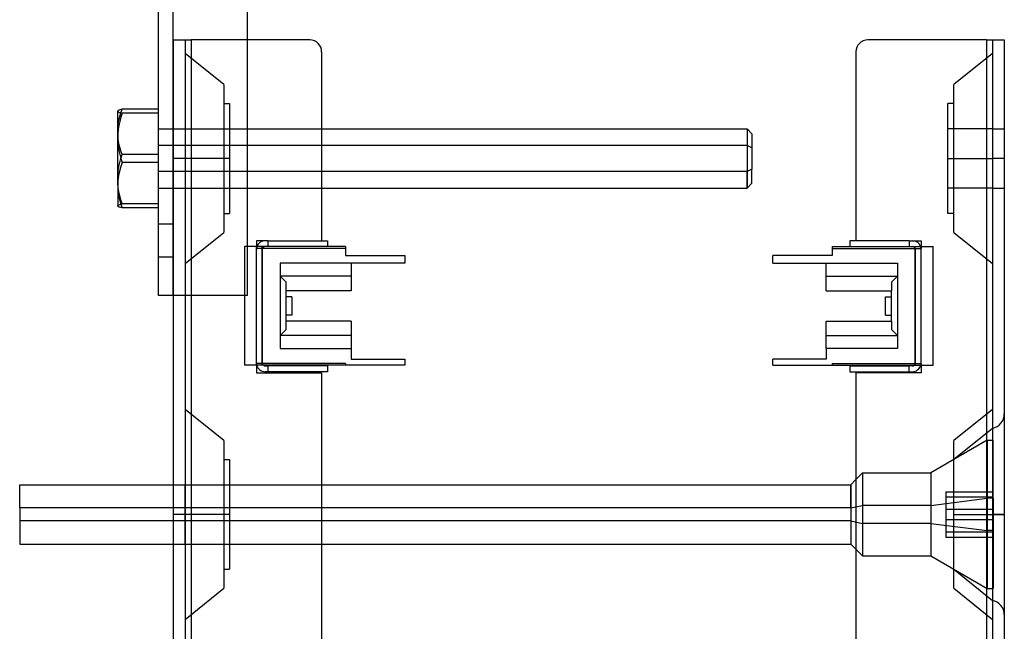
# Model space of a CAD drawing. Units: millimetres. Extents: x -49 to 117, y -287 to 302.
# Drawn here: x -49 to 117, y 58 to 161 of the extents above; entities that cross this region are included whole.
import ezdxf

# ---------------------------------------------------------------- set-up
doc = ezdxf.new("R2010")
doc.units = ezdxf.units.MM
doc.layers.add('MAIN-1', color=7, linetype='Continuous')
doc.layers.add('MAIN-2', color=7, linetype='Continuous')

msp = doc.modelspace()

# ---------------------------------------------------------------- linework, layer by layer
at = {"layer": 'MAIN-1'}
for p, q in [((-25.62, 114.49), (-25.62, 302.49)), ((-10.62, 122.72), (-10.62, 302.49)), ((-0.12, 157.57), (-10.62, 157.57)), ((113.88, 157.57), (93.88, 157.57)), ((113.88, 157.57), (116.88, 157.57)), ((113.88, 157.57), (113.88, -142.43)), ((116.88, 157.57), (116.88, -142.43)), ((1.88, 155.57), (1.88, 123.72)), ((91.88, 155.57), (91.88, 123.72)), ((-32.45, 145.59), (-32.47, 145.57)), ((-32.47, 142.08), (-32.47, 145.57)), ((-32.41, 145.64), (-32.45, 145.59)), ((-32.33, 145.69), (-32.41, 145.64)), ((-32.22, 145.74), (-32.33, 145.69)), ((-32.27, 144.01), (-32.13, 144.64)), ((-32.09, 145.79), (-32.22, 145.74)), ((-32.13, 144.64), (-31.95, 145.27)), ((-31.93, 145.84), (-32.09, 145.79)), ((-31.95, 145.27), (-31.75, 145.89)), ((-31.75, 145.89), (-31.93, 145.84)), ((-25.62, 145.89), (-31.75, 145.89)), ((-32.47, 142.08), (-32.44, 142.72)), ((-32.44, 142.72), (-32.38, 143.37)), ((-32.38, 143.37), (-32.27, 144.01)), ((-32.47, 134.1), (-32.47, 142.08)), ((-32.44, 141.43), (-32.47, 142.08)), ((-32.38, 140.79), (-32.44, 141.43)), ((1.88, 142.57), (73.56, 142.57)), ((73.56, 142.57), (73.56, 135.4)), ((74.38, 141.74), (73.56, 142.57)), ((74.38, 141.74), (74.38, 135.76)), ((114.88, 142.57), (114.88, 137.57)), ((-32.27, 140.15), (-32.38, 140.79)), ((-32.13, 139.51), (-32.27, 140.15)), ((-31.96, 138.89), (-32.13, 139.51)), ((-31.75, 138.26), (-31.96, 138.89)), ((-31.95, 137.58), (-31.75, 138.26)), ((-25.62, 138.26), (-31.75, 138.26)), ((-32.38, 135.51), (-32.27, 136.21)), ((-32.27, 136.21), (-32.13, 136.9)), ((-32.13, 136.9), (-31.95, 137.58)), ((114.88, 137.57), (114.88, 132.57)), ((-32.47, 134.1), (-32.44, 134.81)), ((-32.44, 134.81), (-32.38, 135.51)), ((73.56, 135.4), (1.88, 135.4)), ((74.38, 135.76), (73.56, 135.4)), ((73.56, 132.57), (73.56, 135.4)), ((74.38, 133.4), (74.38, 135.76)), ((-32.47, 134.1), (-32.47, 129.59)), ((-32.44, 133.4), (-32.47, 134.1)), ((-32.38, 132.7), (-32.44, 133.4)), ((73.56, 132.57), (74.38, 133.4)), ((-32.27, 132), (-32.38, 132.7)), ((-32.13, 131.31), (-32.27, 132)), ((-31.96, 130.62), (-32.13, 131.31)), ((1.88, 132.57), (73.56, 132.57)), ((-32.47, 129.59), (-32.44, 129.65)), ((-32.47, 129.59), (-32.47, 129.57)), ((-32.46, 129.58), (-32.47, 129.59)), ((-32.47, 129.57), (-32.45, 129.55)), ((-32.46, 129.57), (-32.46, 129.58)), ((-32.46, 129.58), (-32.46, 129.58)), ((-32.46, 129.56), (-32.46, 129.57)), ((-32.46, 129.55), (-32.46, 129.56)), ((-32.45, 129.55), (-32.46, 129.55)), ((-32.41, 129.5), (-32.45, 129.55)), ((-32.44, 129.65), (-32.38, 129.71)), ((-32.33, 129.45), (-32.41, 129.5)), ((-32.38, 129.71), (-32.27, 129.77)), ((-32.22, 129.39), (-32.33, 129.45)), ((-32.27, 129.77), (-32.13, 129.82)), ((-32.09, 129.35), (-32.22, 129.39)), ((-32.13, 129.82), (-31.95, 129.88)), ((-31.75, 129.94), (-31.96, 130.62)), ((-31.95, 129.88), (-31.75, 129.94)), ((-25.62, 129.94), (-31.75, 129.94)), ((-31.93, 129.3), (-32.09, 129.35)), ((-31.75, 129.25), (-31.93, 129.3)), ((-25.62, 129.25), (-31.75, 129.25)), ((-7.62, 123.72), (-9.12, 123.72)), ((-9.12, 123.72), (-9.12, 122.72)), ((-7.12, 123.72), (-7.62, 123.72)), ((-7.12, 123.72), (2.88, 123.72)), ((-7.12, 122.72), (-7.12, 123.72)), ((2.88, 123.72), (2.88, 122.72)), ((100.88, 123.72), (90.88, 123.72)), ((90.88, 123.72), (90.88, 122.72)), ((100.88, 123.72), (102.88, 123.72)), ((100.88, 123.72), (100.88, 122.72)), ((100.88, 123.72), (101.38, 123.72)), ((102.88, 123.72), (102.88, 122.72)), ((5.88, 122.72), (-11.12, 122.72)), ((-11.12, 122.72), (-11.12, 102.72)), ((5.88, 122.72), (5.88, 121.22)), ((5.88, 121.22), (15.88, 121.22)), ((15.88, 121.22), (15.88, 119.92)), ((77.88, 119.92), (77.88, 121.22)), ((87.88, 121.22), (77.88, 121.22)), ((87.88, 122.72), (104.88, 122.72)), ((87.88, 122.72), (87.88, 121.22)), ((104.88, 102.72), (104.88, 122.72)), ((-5.12, 119.92), (-5.12, 105.52)), ((15.88, 119.92), (-5.12, 119.92)), ((6.88, 119.92), (6.88, 115.27)), ((77.88, 119.92), (98.88, 119.92)), ((86.88, 115.27), (86.88, 119.92)), ((98.88, 119.92), (98.88, 105.52)), ((-11.12, 114.49), (-25.62, 114.49)), ((-23.12, 114.49), (-23.12, -99.36)), ((-20.12, 114.49), (-20.12, -99.36)), ((-4.12, 110.17), (-4.12, 115.27)), ((6.88, 115.27), (-4.12, 115.27)), ((86.88, 115.27), (97.88, 115.27)), ((97.88, 110.17), (97.88, 115.27)), ((-3.12, 114.27), (-4.12, 114.27)), ((-3.12, 114.27), (-3.12, 111.17)), ((96.88, 114.27), (97.88, 114.27)), ((96.88, 111.17), (96.88, 114.27)), ((-3.12, 111.17), (-4.12, 111.17)), ((96.88, 111.17), (97.88, 111.17)), ((6.88, 110.17), (-4.12, 110.17)), ((6.88, 110.17), (6.88, 105.52)), ((86.88, 110.17), (97.88, 110.17)), ((86.88, 105.52), (86.88, 110.17)), ((-5.12, 105.52), (6.88, 105.52)), ((6.88, 105.52), (6.88, 103.72)), ((98.88, 105.52), (86.88, 105.52)), ((86.88, 105.52), (86.88, 103.72)), ((6.88, 103.72), (15.88, 103.72)), ((15.88, 103.72), (15.88, 102.72)), ((86.88, 103.72), (77.88, 103.72)), ((77.88, 102.72), (77.88, 103.72)), ((15.88, 102.72), (-11.12, 102.72)), ((-9.12, 102.72), (-9.12, 101.42)), ((-9.12, 101.42), (1.88, 101.42)), ((-7.62, 102.62), (-7.12, 102.62)), ((-7.12, 101.62), (-7.62, 101.62)), ((2.88, 102.62), (-7.12, 102.62)), ((-7.12, 101.62), (-7.12, 102.62)), ((2.88, 101.62), (-7.12, 101.62)), ((1.88, 101.42), (1.88, 53.72)), ((2.88, 102.62), (2.88, 101.62)), ((77.88, 102.72), (104.88, 102.72)), ((90.88, 102.62), (100.88, 102.62)), ((90.88, 102.62), (90.88, 101.62)), ((90.88, 101.62), (100.88, 101.62)), ((91.88, 101.42), (91.88, 53.72)), ((102.88, 101.42), (91.88, 101.42)), ((101.38, 102.62), (100.88, 102.62)), ((100.88, 101.62), (100.88, 102.62)), ((100.88, 101.62), (101.38, 101.62)), ((102.88, 102.72), (102.88, 101.42)), ((114.88, 92.07), (114.88, 77.57)), ((91.88, 83.44), (91.01, 82.57)), ((-48.99, 78.66), (-48.99, 82.57)), ((-48.99, 82.57), (-23.12, 82.57)), ((-21.12, 82.57), (-21.12, 77.57)), ((1.88, 82.57), (91.01, 82.57)), ((91.01, 78.66), (91.01, 82.57)), ((-23.12, 78.66), (-48.99, 78.66)), ((-48.99, 78.66), (-48.99, 72.57)), ((91.01, 78.66), (1.88, 78.66)), ((91.01, 78.66), (91.88, 78.85)), ((91.01, 78.66), (91.01, 72.57)), ((-21.12, 77.57), (-21.12, 72.57)), ((114.88, 77.57), (114.88, 63.07)), ((-48.99, 72.57), (-23.12, 72.57)), ((1.88, 72.57), (91.01, 72.57)), ((91.01, 72.57), (91.88, 71.7))]:
    msp.add_line(p, q, dxfattribs=at)
for centre, radius, start, end in [((-0.12, 155.57), 2, 0, 90), ((93.88, 155.57), 2, 90, 180), ((-7.62, 122.22), 1.5, 90, 160.5288), ((101.38, 122.22), 1.5, 19.4712, 90), ((-7.62, 103.12), 1.5, 195.466, 270), ((-7.62, 103.12), 0.5, 233.1301, 270), ((101.38, 103.12), 1.5, 270, 344.534), ((101.38, 103.12), 0.5, 270, 306.8699)]:
    msp.add_arc(centre, radius, start, end, dxfattribs=at)
at = {"layer": 'MAIN-2'}
for p, q in [((-23.12, 114.49), (-23.12, 299.99)), ((-23.12, 157.57), (-23.12, 114.49)), ((-23.12, 157.57), (-23.12, 157.57)), ((-23.12, 157.57), (-20.12, 157.57)), ((-21.12, 157.57), (-21.12, 157.57)), ((-21.12, 157.57), (-21.12, -142.43)), ((-20.12, 157.57), (-20.12, 157.57)), ((-20.12, 157.57), (-20.12, 157.57)), ((-20.12, 157.57), (-20.12, -142.43)), ((-20.12, 157.57), (-20.12, -142.43)), ((-20.12, 157.57), (-20.12, 114.49)), ((-10.62, 157.57), (-20.12, 157.57)), ((-20.12, 157.57), (-20.12, -142.43)), ((-0.12, 157.57), (-0.12, 157.57)), ((-0.12, 157.57), (-0.12, 157.57)), ((93.88, 157.57), (93.88, 157.57)), ((93.88, 157.57), (93.88, 157.57)), ((113.88, 157.57), (113.88, 157.57)), ((113.88, 157.57), (113.88, 157.57)), ((113.88, 157.57), (113.88, -142.43)), ((113.88, 157.57), (113.88, -142.43)), ((113.88, 157.57), (113.88, -142.43)), ((114.88, 157.57), (114.88, -142.43)), ((114.88, 157.57), (114.88, 157.57)), ((116.88, 157.57), (116.88, 157.57)), ((-14.62, 150.03), (-21.12, 155.28)), ((1.88, 155.57), (1.88, 155.57)), ((1.88, 155.57), (1.88, 155.57)), ((91.88, 155.57), (91.88, 155.57)), ((91.88, 155.57), (91.88, 155.57)), ((114.88, 155.28), (108.38, 150.03)), ((-14.62, 150.03), (-14.62, 137.57)), ((108.38, 137.57), (108.38, 150.03)), ((-14.62, 146.82), (-13.62, 146.82)), ((-13.62, 146.82), (-13.62, 137.57)), ((107.38, 137.57), (107.38, 146.82)), ((108.38, 146.82), (107.38, 146.82)), ((-32.47, 145.55), (-32.44, 145.49)), ((-32.46, 145.55), (-32.47, 145.55)), ((-32.45, 145.59), (-32.46, 145.58)), ((-32.46, 145.58), (-32.46, 145.58)), ((-32.46, 145.58), (-32.46, 145.57)), ((-32.46, 145.57), (-32.46, 145.56)), ((-32.46, 145.56), (-32.46, 145.55)), ((-32.44, 145.49), (-32.38, 145.43)), ((-32.38, 145.43), (-32.27, 145.37)), ((-32.27, 145.37), (-32.13, 145.31)), ((-32.13, 145.31), (-31.95, 145.26)), ((-31.95, 144.53), (-32.13, 143.84)), ((-31.95, 145.26), (-31.75, 145.2)), ((-31.75, 145.2), (-31.95, 144.53)), ((-25.62, 145.2), (-31.75, 145.2)), ((-32.27, 143.15), (-32.38, 142.45)), ((-32.13, 143.84), (-32.27, 143.15)), ((-32.44, 141.75), (-32.47, 141.04)), ((-32.47, 141.04), (-32.44, 140.34)), ((-32.38, 142.45), (-32.44, 141.75)), ((-25.62, 142.57), (1.88, 142.57)), ((-23.12, 142.57), (-21.12, 142.57)), ((-21.12, 142.57), (-21.12, 137.57)), ((-21.12, 142.57), (-13.62, 142.57)), ((73.56, 142.57), (73.56, 139.74)), ((114.88, 142.57), (107.38, 142.57)), ((114.88, 142.57), (114.88, 137.57)), ((114.88, 142.57), (116.88, 142.57)), ((-32.44, 140.34), (-32.38, 139.64)), ((-32.38, 139.64), (-32.27, 138.94)), ((73.56, 139.74), (-25.62, 139.74)), ((74.38, 139.38), (73.56, 139.74)), ((73.56, 139.74), (73.56, 132.57)), ((-32.27, 138.94), (-32.13, 138.25)), ((-32.13, 138.25), (-31.96, 137.56)), ((-31.96, 136.25), (-32.13, 135.62)), ((-31.96, 137.56), (-31.75, 136.88)), ((-31.75, 136.88), (-31.96, 136.25)), ((-25.62, 136.88), (-31.75, 136.88)), ((-21.12, 137.57), (-23.12, 137.57)), ((-21.12, 137.57), (-23.12, 137.57)), ((-21.12, 137.57), (-21.12, 132.57)), ((-14.62, 137.57), (-21.12, 137.57)), ((-14.62, 137.57), (-21.12, 137.57)), ((-13.62, 137.57), (-21.12, 137.57)), ((-13.62, 137.57), (-21.12, 137.57)), ((-13.62, 137.57), (-14.62, 137.57)), ((-13.62, 137.57), (-14.62, 137.57)), ((-14.62, 137.57), (-14.62, 125.11)), ((-13.62, 137.57), (-13.62, 128.32)), ((107.38, 137.57), (108.38, 137.57)), ((107.38, 137.57), (108.38, 137.57)), ((107.38, 137.57), (114.88, 137.57)), ((107.38, 137.57), (114.88, 137.57)), ((107.38, 128.32), (107.38, 137.57)), ((108.38, 137.57), (114.88, 137.57)), ((108.38, 137.57), (114.88, 137.57)), ((108.38, 125.11), (108.38, 137.57)), ((116.88, 137.57), (114.88, 137.57)), ((116.88, 137.57), (114.88, 137.57)), ((114.88, 137.57), (114.88, 132.57)), ((-32.27, 134.99), (-32.38, 134.35)), ((-32.13, 135.62), (-32.27, 134.99)), ((1.88, 135.4), (-25.62, 135.4)), ((-32.44, 133.71), (-32.47, 133.06)), ((-32.47, 133.06), (-32.44, 132.41)), ((-32.38, 134.35), (-32.44, 133.71)), ((-32.44, 132.41), (-32.38, 131.77)), ((-32.38, 131.77), (-32.27, 131.13)), ((-32.27, 131.13), (-32.13, 130.5)), ((-25.62, 132.57), (1.88, 132.57)), ((-23.12, 132.57), (-21.12, 132.57)), ((-21.12, 132.57), (-13.62, 132.57)), ((114.88, 132.57), (107.38, 132.57)), ((114.88, 132.57), (116.88, 132.57)), ((-32.13, 130.5), (-31.95, 129.87)), ((-31.95, 129.87), (-31.75, 129.25)), ((-14.62, 128.32), (-13.62, 128.32)), ((108.38, 128.32), (107.38, 128.32)), ((-23.12, 126.49), (-25.62, 126.49)), ((-23.12, 126.49), (-25.62, 126.49)), ((-21.12, 119.86), (-14.62, 125.11)), ((108.38, 125.11), (114.88, 119.86)), ((-9.12, 123.72), (-9.12, 123.72)), ((-9.12, 123.72), (-9.12, 123.72)), ((-7.62, 123.72), (-7.62, 123.72)), ((-7.12, 123.72), (-7.12, 123.72)), ((-7.12, 123.72), (-7.12, 123.72)), ((1.88, 123.72), (1.88, 123.72)), ((1.88, 123.72), (1.88, 123.72)), ((2.88, 123.72), (2.88, 123.72)), ((90.88, 123.72), (90.88, 123.72)), ((91.88, 123.72), (91.88, 123.72)), ((91.88, 123.72), (91.88, 123.72)), ((100.88, 123.72), (100.88, 123.72)), ((100.88, 123.72), (100.88, 123.72)), ((101.38, 123.72), (101.38, 123.72)), ((102.88, 123.72), (102.88, 123.72)), ((102.88, 123.72), (102.88, 123.72)), ((-11.12, 122.72), (-11.12, 122.72)), ((-11.12, 122.72), (-11.12, 122.72)), ((-10.62, 114.49), (-10.62, 122.72)), ((-9.12, 122.72), (-9.12, 122.42)), ((-9.12, 122.42), (-9.12, 122.72)), ((-9.12, 122.42), (-9.12, 122.72)), ((-9.12, 103.02), (-9.12, 122.42)), ((-9.12, 122.42), (-9.12, 122.42)), ((-9.12, 122.42), (-9.12, 122.42)), ((5.88, 122.42), (-9.12, 122.42)), ((-9.12, 122.22), (-9.12, 122.22)), ((-8.12, 122.72), (-8.12, 122.72)), ((-8.12, 102.72), (-8.12, 122.72)), ((-8.12, 122.22), (-8.12, 122.22)), ((-8.12, 122.22), (-8.12, 103.12)), ((-7.62, 122.72), (-7.62, 122.72)), ((-7.12, 122.72), (-7.12, 122.72)), ((-7.12, 122.72), (-7.12, 122.72)), ((2.88, 122.72), (2.88, 122.72)), ((5.88, 122.72), (5.88, 122.72)), ((5.88, 122.72), (5.88, 122.72)), ((5.88, 122.72), (5.88, 122.72)), ((5.88, 122.42), (5.88, 122.42)), ((5.88, 122.42), (5.88, 122.42)), ((5.88, 121.22), (5.88, 121.22)), ((15.88, 121.22), (15.88, 121.22)), ((77.88, 121.22), (77.88, 121.22)), ((87.88, 122.72), (87.88, 122.72)), ((87.88, 122.72), (87.88, 122.72)), ((87.88, 122.72), (87.88, 122.72)), ((87.88, 122.42), (87.88, 122.42)), ((87.88, 122.42), (87.88, 122.42)), ((87.88, 122.42), (102.88, 122.42)), ((87.88, 121.22), (87.88, 121.22)), ((90.88, 122.72), (90.88, 122.72)), ((100.88, 122.72), (100.88, 122.72)), ((100.88, 122.72), (100.88, 122.72)), ((101.38, 122.72), (101.38, 122.72)), ((101.88, 122.72), (101.88, 122.72)), ((101.88, 102.72), (101.88, 122.72)), ((101.88, 122.22), (101.88, 103.12)), ((101.88, 122.22), (101.88, 122.22)), ((102.88, 122.72), (102.88, 122.42)), ((102.88, 122.42), (102.88, 122.72)), ((102.88, 122.42), (102.88, 122.72)), ((102.88, 122.42), (102.88, 122.42)), ((102.88, 122.42), (102.88, 122.42)), ((102.88, 103.02), (102.88, 122.42)), ((102.88, 122.22), (102.88, 122.22)), ((104.88, 122.72), (104.88, 122.72)), ((104.88, 122.72), (104.88, 122.72)), ((-25.62, 120.99), (-23.12, 120.99)), ((-5.12, 119.92), (-5.12, 119.92)), ((-5.12, 119.92), (-5.12, 119.92)), ((6.88, 119.92), (6.88, 119.92)), ((15.88, 119.92), (15.88, 119.92)), ((77.88, 119.92), (77.88, 119.92)), ((86.88, 119.92), (86.88, 119.92)), ((98.88, 119.92), (98.88, 119.92)), ((98.88, 119.92), (98.88, 119.92)), ((-5.12, 117.72), (-5.12, 117.72)), ((-4.12, 116.72), (-5.12, 117.72)), ((-5.12, 117.72), (-5.12, 117.72)), ((-5.12, 117.72), (-5.12, 117.72)), ((6.88, 117.72), (-5.12, 117.72)), ((-4.12, 116.72), (-4.12, 116.72)), ((-4.12, 116.72), (-4.12, 116.72)), ((-4.12, 116.72), (-4.12, 116.72)), ((-4.12, 115.27), (-4.12, 116.72)), ((6.88, 117.72), (6.88, 117.72)), ((6.88, 117.72), (6.88, 117.72)), ((6.88, 117.72), (6.88, 117.72)), ((86.88, 117.72), (98.88, 117.72)), ((86.88, 117.72), (86.88, 117.72)), ((86.88, 117.72), (86.88, 117.72)), ((86.88, 117.72), (86.88, 117.72)), ((98.88, 117.72), (97.88, 116.72)), ((97.88, 116.72), (97.88, 115.27)), ((97.88, 116.72), (97.88, 116.72)), ((97.88, 116.72), (97.88, 116.72)), ((97.88, 116.72), (97.88, 116.72)), ((98.88, 117.72), (98.88, 117.72)), ((98.88, 117.72), (98.88, 117.72)), ((98.88, 117.72), (98.88, 117.72)), ((-25.62, 114.49), (-25.62, 114.49)), ((-23.12, 114.49), (-23.12, 114.49)), ((-10.62, 114.49), (-11.12, 114.49)), ((-10.62, 114.49), (-10.62, 114.49)), ((-10.62, 114.49), (-10.62, 114.49)), ((-4.12, 115.27), (-4.12, 115.27)), ((-4.12, 115.27), (-4.12, 115.27)), ((-4.12, 115.27), (-4.12, 115.27)), ((-4.12, 115.27), (-4.12, 115.27)), ((6.88, 115.27), (6.88, 115.27)), ((6.88, 115.27), (6.88, 115.27)), ((6.88, 115.27), (6.88, 115.27)), ((6.88, 115.27), (6.88, 115.27)), ((86.88, 115.27), (86.88, 115.27)), ((86.88, 115.27), (86.88, 115.27)), ((86.88, 115.27), (86.88, 115.27)), ((86.88, 115.27), (86.88, 115.27)), ((97.88, 115.27), (97.88, 115.27)), ((97.88, 115.27), (97.88, 115.27)), ((97.88, 115.27), (97.88, 115.27)), ((97.88, 115.27), (97.88, 115.27)), ((-4.12, 114.27), (-4.12, 114.27)), ((-4.12, 114.27), (-4.12, 114.27)), ((-4.12, 114.27), (-4.12, 114.27)), ((-3.12, 114.27), (-3.12, 114.27)), ((-3.12, 114.27), (-3.12, 114.27)), ((-3.12, 114.27), (-3.12, 114.27)), ((96.88, 114.27), (96.88, 114.27)), ((96.88, 114.27), (96.88, 114.27)), ((96.88, 114.27), (96.88, 114.27)), ((97.88, 114.27), (97.88, 114.27)), ((97.88, 114.27), (97.88, 114.27)), ((97.88, 114.27), (97.88, 114.27)), ((-4.12, 111.17), (-4.12, 111.17)), ((-4.12, 111.17), (-4.12, 111.17)), ((-4.12, 111.17), (-4.12, 111.17)), ((-3.12, 111.17), (-3.12, 111.17)), ((-3.12, 111.17), (-3.12, 111.17)), ((-3.12, 111.17), (-3.12, 111.17)), ((96.88, 111.17), (96.88, 111.17)), ((96.88, 111.17), (96.88, 111.17)), ((96.88, 111.17), (96.88, 111.17)), ((97.88, 111.17), (97.88, 111.17)), ((97.88, 111.17), (97.88, 111.17)), ((97.88, 111.17), (97.88, 111.17)), ((-4.12, 110.17), (-4.12, 110.17)), ((-4.12, 110.17), (-4.12, 110.17)), ((-4.12, 110.17), (-4.12, 110.17)), ((-4.12, 108.72), (-4.12, 110.17)), ((-4.12, 110.17), (-4.12, 110.17)), ((6.88, 110.17), (6.88, 110.17)), ((6.88, 110.17), (6.88, 110.17)), ((6.88, 110.17), (6.88, 110.17)), ((6.88, 110.17), (6.88, 110.17)), ((86.88, 110.17), (86.88, 110.17)), ((86.88, 110.17), (86.88, 110.17)), ((86.88, 110.17), (86.88, 110.17)), ((86.88, 110.17), (86.88, 110.17)), ((97.88, 110.17), (97.88, 110.17)), ((97.88, 110.17), (97.88, 108.72)), ((97.88, 110.17), (97.88, 110.17)), ((97.88, 110.17), (97.88, 110.17)), ((97.88, 110.17), (97.88, 110.17)), ((-5.12, 107.72), (-4.12, 108.72)), ((-4.12, 108.72), (-4.12, 108.72)), ((-4.12, 108.72), (-4.12, 108.72)), ((-4.12, 108.72), (-4.12, 108.72)), ((97.88, 108.72), (97.88, 108.72)), ((97.88, 108.72), (97.88, 108.72)), ((97.88, 108.72), (97.88, 108.72)), ((97.88, 108.72), (98.88, 107.72)), ((-5.12, 107.72), (-5.12, 107.72)), ((-5.12, 107.72), (-5.12, 107.72)), ((-5.12, 107.72), (-5.12, 107.72)), ((6.88, 107.72), (-5.12, 107.72)), ((6.88, 107.72), (6.88, 107.72)), ((6.88, 107.72), (6.88, 107.72)), ((6.88, 107.72), (6.88, 107.72)), ((86.88, 107.72), (98.88, 107.72)), ((86.88, 107.72), (86.88, 107.72)), ((86.88, 107.72), (86.88, 107.72)), ((86.88, 107.72), (86.88, 107.72)), ((98.88, 107.72), (98.88, 107.72)), ((98.88, 107.72), (98.88, 107.72)), ((98.88, 107.72), (98.88, 107.72)), ((-5.12, 105.52), (-5.12, 105.52)), ((-5.12, 105.52), (-5.12, 105.52)), ((6.88, 105.52), (6.88, 105.52)), ((6.88, 105.52), (6.88, 105.52)), ((86.88, 105.52), (86.88, 105.52)), ((86.88, 105.52), (86.88, 105.52)), ((98.88, 105.52), (98.88, 105.52)), ((98.88, 105.52), (98.88, 105.52)), ((-9.12, 103.12), (-9.12, 103.12)), ((-9.12, 103.02), (-9.12, 102.72)), ((-9.12, 103.02), (-9.12, 103.02)), ((-9.12, 103.02), (-9.12, 103.02)), ((5.88, 103.02), (-9.12, 103.02)), ((-9.12, 102.72), (-9.12, 103.02)), ((-9.12, 102.72), (-9.12, 103.02)), ((-8.12, 103.12), (-8.12, 103.12)), ((5.88, 103.02), (5.88, 103.02)), ((5.88, 103.02), (5.88, 102.72)), ((5.88, 103.02), (5.88, 103.02)), ((6.88, 103.72), (6.88, 103.72)), ((15.88, 103.72), (15.88, 103.72)), ((77.88, 103.72), (77.88, 103.72)), ((86.88, 103.72), (86.88, 103.72)), ((87.88, 103.02), (87.88, 103.02)), ((87.88, 103.02), (87.88, 102.72)), ((87.88, 103.02), (102.88, 103.02)), ((87.88, 103.02), (87.88, 103.02)), ((101.88, 103.12), (101.88, 103.12)), ((102.88, 103.12), (102.88, 103.12)), ((102.88, 103.02), (102.88, 102.72)), ((102.88, 103.02), (102.88, 103.02)), ((102.88, 103.02), (102.88, 103.02)), ((102.88, 102.72), (102.88, 103.02)), ((102.88, 102.72), (102.88, 103.02)), ((-11.12, 102.72), (-11.12, 102.72)), ((-11.12, 102.72), (-11.12, 102.72)), ((-9.12, 101.42), (-9.12, 101.42)), ((-9.12, 101.42), (-9.12, 101.42)), ((-8.12, 102.72), (-8.12, 102.72)), ((-7.62, 102.62), (-7.62, 102.62)), ((-7.62, 101.62), (-7.62, 101.62)), ((-7.12, 102.62), (-7.12, 102.62)), ((-7.12, 102.62), (-7.12, 102.62)), ((-7.12, 101.62), (-7.12, 101.62)), ((-7.12, 101.62), (-7.12, 101.62)), ((1.88, 101.42), (1.88, 101.42)), ((1.88, 101.42), (1.88, 101.42)), ((2.88, 102.62), (2.88, 102.62)), ((2.88, 101.62), (2.88, 101.62)), ((5.88, 102.72), (5.88, 102.72)), ((5.88, 102.72), (5.88, 102.72)), ((15.88, 102.72), (15.88, 102.72)), ((77.88, 102.72), (77.88, 102.72)), ((87.88, 102.72), (87.88, 102.72)), ((87.88, 102.72), (87.88, 102.72)), ((90.88, 102.62), (90.88, 102.62)), ((90.88, 101.62), (90.88, 101.62)), ((91.88, 101.42), (91.88, 101.42)), ((91.88, 101.42), (91.88, 101.42)), ((100.88, 102.62), (100.88, 102.62)), ((100.88, 102.62), (100.88, 102.62)), ((100.88, 101.62), (100.88, 101.62)), ((100.88, 101.62), (100.88, 101.62)), ((101.38, 102.62), (101.38, 102.62)), ((101.38, 101.62), (101.38, 101.62)), ((101.88, 102.72), (101.88, 102.72)), ((102.88, 101.42), (102.88, 101.42)), ((102.88, 101.42), (102.88, 101.42)), ((104.88, 102.72), (104.88, 102.72)), ((104.88, 102.72), (104.88, 102.72)), ((-14.62, 90.03), (-21.12, 95.28)), ((114.88, 95.28), (108.38, 90.03)), ((114.88, 92.07), (108.38, 86.82)), ((114.88, 92.07), (114.88, 77.57)), ((-14.62, 90.03), (-14.62, 77.57)), ((114.01, 90.07), (104.49, 84.57)), ((108.38, 77.57), (108.38, 90.03)), ((114.01, 90.07), (114.01, 74.85)), ((114.01, 90.07), (115.01, 90.07)), ((115.01, 80.29), (115.01, 90.07)), ((-14.62, 86.82), (-13.62, 86.82)), ((-13.62, 86.82), (-13.62, 77.57)), ((93.01, 84.57), (91.88, 83.44)), ((93.01, 84.57), (93.01, 76.05)), ((93.01, 84.57), (104.49, 84.57)), ((104.49, 84.57), (104.49, 76.05)), ((-23.12, 82.57), (-21.12, 82.57)), ((-23.12, 82.57), (1.88, 82.57)), ((-21.12, 77.57), (-21.12, 82.57)), ((-21.12, 82.57), (-13.62, 82.57)), ((91.01, 82.57), (91.01, 76.48)), ((107.01, 81.38), (107.01, 78.44)), ((107.01, 81.38), (115.01, 81.38)), ((104.49, 79.09), (114.01, 80.29)), ((107.01, 80.52), (115.01, 80.52)), ((115.01, 80.29), (114.01, 80.29)), ((114.01, 80.29), (114.01, 65.07)), ((115.01, 80.29), (115.01, 65.07)), ((1.88, 78.66), (-23.12, 78.66)), ((91.88, 78.85), (93.01, 79.09)), ((104.49, 79.09), (93.01, 79.09)), ((93.01, 79.09), (93.01, 70.57)), ((104.49, 79.09), (104.49, 70.57)), ((107.01, 78.44), (107.01, 74.62)), ((107.01, 78.44), (115.01, 78.44)), ((91.01, 76.48), (-48.99, 76.48)), ((-21.12, 77.57), (-23.12, 77.57)), ((-21.12, 77.57), (-23.12, 77.57)), ((-21.12, 72.57), (-21.12, 77.57)), ((-14.62, 77.57), (-21.12, 77.57)), ((-14.62, 77.57), (-21.12, 77.57)), ((-13.62, 77.57), (-21.12, 77.57)), ((-13.62, 77.57), (-21.12, 77.57)), ((-13.62, 77.57), (-14.62, 77.57)), ((-13.62, 77.57), (-14.62, 77.57)), ((-14.62, 77.57), (-14.62, 65.11)), ((-13.62, 77.57), (-13.62, 68.32)), ((91.01, 76.48), (93.01, 76.05)), ((91.01, 76.48), (91.01, 72.57)), ((107.01, 76.7), (115.01, 76.7)), ((108.38, 77.57), (114.88, 77.57)), ((108.38, 77.57), (114.88, 77.57)), ((108.38, 77.57), (114.88, 77.57)), ((108.38, 77.57), (114.88, 77.57)), ((108.38, 65.11), (108.38, 77.57)), ((114.88, 77.57), (116.88, 77.57)), ((116.88, 77.57), (114.88, 77.57)), ((114.88, 77.57), (114.88, 63.07)), ((104.49, 76.05), (93.01, 76.05)), ((104.49, 76.05), (114.01, 74.85)), ((115.01, 74.85), (114.01, 74.85)), ((107.01, 74.62), (107.01, 73.75)), ((107.01, 74.62), (115.01, 74.62)), ((107.01, 73.75), (115.01, 73.75)), ((-23.12, 72.57), (-21.12, 72.57)), ((-21.12, 72.57), (-13.62, 72.57)), ((-13.62, 72.57), (1.88, 72.57)), ((91.88, 71.7), (93.01, 70.57)), ((93.01, 70.57), (104.49, 70.57)), ((104.49, 70.57), (114.01, 65.07)), ((-14.62, 68.32), (-13.62, 68.32)), ((108.38, 68.32), (114.88, 63.07)), ((-21.12, 59.86), (-14.62, 65.11)), ((108.38, 65.11), (114.88, 59.86)), ((114.01, 65.07), (115.01, 65.07))]:
    msp.add_line(p, q, dxfattribs=at)
for centre, radius, start, end in [((-7.62, 122.22), 1.5, 160.5288, 180), ((-7.62, 122.22), 0.5, 90, 180), ((101.38, 122.22), 0.5, 0, 90), ((101.38, 122.22), 1.5, 0, 19.4712), ((-7.62, 103.12), 1.5, 180, 195.466), ((-7.62, 103.12), 0.5, 180, 233.1301), ((101.38, 103.12), 0.5, 306.8699, 0), ((101.38, 103.12), 1.5, 344.534, 0), ((114.38, 94.52), 2.5, 281.537, 0), ((114.38, 60.62), 2.5, 0, 78.463)]:
    msp.add_arc(centre, radius, start, end, dxfattribs=at)

doc.saveas('drawing.dxf')
